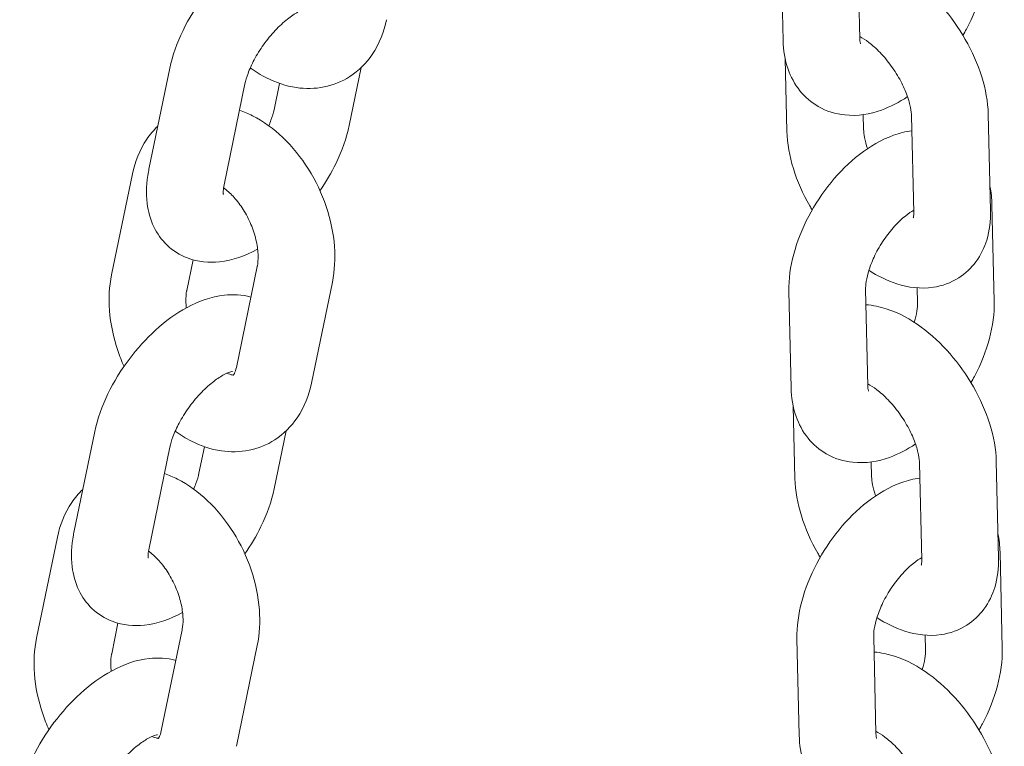
# Model space of a CAD drawing. Units: millimetres. Extents: x 0 to 55610, y 0 to 35656.
# Drawn here: x 37637 to 37714, y 30686 to 30743 of the extents above; entities that cross this region are included whole.
import ezdxf

# ---------------------------------------------------------------- set-up
doc = ezdxf.new("R2010")
doc.units = ezdxf.units.MM

# ---------------------------------------------------------------- blocks, each defined once
blk = doc.blocks.new('A$C3DCF5CFF')
at = {"color": 0, "linetype": 'Continuous', "lineweight": 0, "extrusion": (-5.55112e-17, 0.816497, 0.57735)}
for p, q in [((-1472.93, 23835.493), (-1473.104, 23843.037)), ((-1478.928, 23835.354), (-1479.102, 23842.898)), ((-1478.765, 23833.924), (-1478.634, 23828.272)), ((-1528.505, 23825.293), (-1526.875, 23833.184)), ((-1511.919, 23833.236), (-1512.851, 23828.722)), ((-1522.629, 23824.079), (-1520.999, 23831.97)), ((-1518.3, 23832.004), (-1518.727, 23829.936)), ((-1472.662, 23829.566), (-1472.636, 23828.41)), ((-1468.716, 23821.919), (-1468.89, 23829.463)), ((-1462.717, 23822.058), (-1462.892, 23829.602)), ((-1531.429, 23817.029), (-1529.798, 23824.921)), ((-1462.598, 23822.519), (-1462.424, 23814.975)), ((-1525.553, 23815.815), (-1525.058, 23818.208)), ((-1520.042, 23817.683), (-1521.672, 23809.791)), ((-1514.166, 23816.469), (-1515.797, 23808.577)), ((-1468.449, 23816.018), (-1468.422, 23814.836)), ((-1478.3, 23808.196), (-1478.474, 23815.74)), ((-1472.301, 23808.335), (-1472.476, 23815.879)), ((-1478.137, 23806.765), (-1478.006, 23801.113)), ((-1534.374, 23796.884), (-1532.744, 23804.776)), ((-1517.787, 23804.828), (-1518.72, 23800.314)), ((-1528.498, 23795.671), (-1526.868, 23803.562)), ((-1524.169, 23803.595), (-1524.596, 23801.527)), ((-1472.034, 23802.408), (-1472.007, 23801.252)), ((-1468.088, 23794.76), (-1468.262, 23802.304)), ((-1462.089, 23794.899), (-1462.264, 23802.443)), ((-1537.297, 23788.621), (-1535.667, 23796.512)), ((-1461.97, 23795.36), (-1461.795, 23787.816)), ((-1531.421, 23787.407), (-1530.927, 23789.799)), ((-1525.911, 23789.274), (-1527.541, 23781.383)), ((-1477.671, 23781.037), (-1477.846, 23788.581)), ((-1471.673, 23781.176), (-1471.847, 23788.72)), ((-1467.821, 23788.86), (-1467.794, 23787.678)), ((-1520.035, 23788.06), (-1521.665, 23780.169))]:
    blk.add_line(p, q, dxfattribs=at)
at = {"color": 0, "linetype": 'Continuous', "lineweight": 0}
for points, knots in [([(-1526.875, 23833.184), (-1526.668, 23834.188), (-1526.311, 23835.18), (-1525.39, 23837.079), (-1524.832, 23837.988), (-1523.57, 23839.668), (-1522.871, 23840.442), (-1521.351, 23841.823), (-1520.529, 23842.426), (-1518.753, 23843.386), (-1517.794, 23843.744), (-1516.076, 23843.927), (-1515.372, 23843.896), (-1514.668, 23843.699)], [3.237268, 3.237268, 3.237268, 3.237268, 3.624725, 3.624725, 3.99974, 3.99974, 4.367111, 4.367111, 4.742745, 4.742745, 5.13011, 5.13011, 5.370897, 5.370897, 5.370897, 5.370897]), ([(-1462.892, 23829.602), (-1462.915, 23830.584), (-1463.099, 23831.56), (-1463.709, 23833.521), (-1464.147, 23834.505), (-1465.205, 23836.355), (-1465.82, 23837.223), (-1467.193, 23838.803), (-1467.952, 23839.516), (-1469.607, 23840.728), (-1470.507, 23841.225), (-1471.994, 23841.702), (-1472.524, 23841.815), (-1473.077, 23841.855)], [3.083038, 3.083038, 3.083038, 3.083038, 3.44897, 3.44897, 3.827942, 3.827942, 4.19635, 4.19635, 4.566492, 4.566492, 4.947722, 4.947722, 5.144383, 5.144383, 5.144383, 5.144383]), ([(-1463.052, 23842.133), (-1463.029, 23841.159), (-1463.169, 23840.186), (-1463.693, 23838.212), (-1464.093, 23837.212), (-1464.684, 23836.088), (-1464.775, 23835.923), (-1464.869, 23835.759)], [6.1998848, 6.1998848, 6.1998848, 6.1998848, 6.5593953, 6.5593953, 6.93727, 6.93727, 7.0029902, 7.0029902, 7.0029902, 7.0029902]), ([(-1520.999, 23831.97), (-1520.95, 23832.208), (-1520.871, 23832.487), (-1520.637, 23833.123), (-1520.475, 23833.485), (-1520.069, 23834.246), (-1519.821, 23834.646), (-1519.263, 23835.425), (-1518.953, 23835.803), (-1518.317, 23836.48), (-1517.991, 23836.78), (-1517.386, 23837.263), (-1517.104, 23837.452), (-1516.639, 23837.712), (-1516.45, 23837.793), (-1516.194, 23837.878), (-1516.117, 23837.889), (-1516.096, 23837.891), (-1516.095, 23837.891), (-1516.095, 23837.891)], [3.237268, 3.237268, 3.237268, 3.237268, 3.455062, 3.455062, 3.696095, 3.696095, 3.953789, 3.953789, 4.218273, 4.218273, 4.478622, 4.478622, 4.723401, 4.723401, 4.943109, 4.943109, 5.138029, 5.138029, 5.167766, 5.167766, 5.167766, 5.167766]), ([(-1509.928, 23836.986), (-1510.125, 23836.031), (-1510.483, 23835.1), (-1511.502, 23833.597), (-1512.097, 23832.995), (-1513.414, 23832.148), (-1514.103, 23831.871), (-1515.533, 23831.582), (-1516.271, 23831.575), (-1517.8, 23831.799), (-1518.581, 23832.066), (-1519.754, 23832.658), (-1520.181, 23832.921), (-1520.588, 23833.216)], [3.27703, 3.27703, 3.27703, 3.27703, 3.618458, 3.618458, 3.893981, 3.893981, 4.131904, 4.131904, 4.375862, 4.375862, 4.660306, 4.660306, 4.835578, 4.835578, 4.835578, 4.835578]), ([(-1469.203, 23830.968), (-1469.842, 23830.539), (-1470.519, 23830.18), (-1472.126, 23829.604), (-1473.092, 23829.431), (-1474.809, 23829.609), (-1475.531, 23829.826), (-1476.73, 23830.516), (-1477.22, 23830.942), (-1478.028, 23831.946), (-1478.332, 23832.527), (-1478.798, 23833.853), (-1478.911, 23834.606), (-1478.928, 23835.354)], [7.77193, 7.77193, 7.77193, 7.77193, 8.053925, 8.053925, 8.399532, 8.399532, 8.639454, 8.639454, 8.844323, 8.844323, 9.06519, 9.06519, 9.341478, 9.341478, 9.341478, 9.341478]), ([(-1468.89, 23829.463), (-1468.894, 23829.636), (-1468.917, 23829.858), (-1469.021, 23830.389), (-1469.108, 23830.706), (-1469.359, 23831.404), (-1469.529, 23831.79), (-1469.946, 23832.578), (-1470.196, 23832.981), (-1470.746, 23833.745), (-1471.046, 23834.106), (-1471.648, 23834.731), (-1471.95, 23834.999), (-1472.489, 23835.407), (-1472.73, 23835.557), (-1472.933, 23835.662)], [3.083038, 3.083038, 3.083038, 3.083038, 3.290443, 3.290443, 3.51832, 3.51832, 3.765739, 3.765739, 4.02553, 4.02553, 4.288055, 4.288055, 4.54285, 4.54285, 4.772889, 4.772889, 4.772889, 4.772889]), ([(-1472.874, 23835.094), (-1472.874, 23835.094), (-1472.892, 23835.138), (-1472.918, 23835.294), (-1472.927, 23835.383), (-1472.93, 23835.493)], [9.0191596, 9.0191596, 9.0191596, 9.0191596, 9.2056479, 9.2056479, 9.3414775, 9.3414775, 9.3414775, 9.3414775]), ([(-1521.426, 23829.903), (-1521.08, 23829.783), (-1520.744, 23829.639), (-1519.553, 23829.038), (-1518.763, 23828.459), (-1517.285, 23827.056), (-1516.61, 23826.215), (-1515.465, 23824.387), (-1514.996, 23823.399), (-1514.305, 23821.355), (-1514.081, 23820.3), (-1513.934, 23818.312), (-1513.979, 23817.377), (-1514.166, 23816.469)], [1.391261, 1.391261, 1.391261, 1.391261, 1.518713, 1.518713, 1.858216, 1.858216, 2.222941, 2.222941, 2.587711, 2.587711, 2.952489, 2.952489, 3.27703, 3.27703, 3.27703, 3.27703]), ([(-1518.727, 23829.936), (-1518.776, 23829.698), (-1518.855, 23829.419), (-1519.017, 23828.979), (-1519.075, 23828.836), (-1519.139, 23828.69)], [0.0956749, 0.0956749, 0.0956749, 0.0956749, 0.3134692, 0.3134692, 0.4131525, 0.4131525, 0.4131525, 0.4131525]), ([(-1529.798, 23824.921), (-1529.601, 23825.876), (-1529.244, 23826.807), (-1528.429, 23828.007), (-1528.138, 23828.356), (-1527.808, 23828.67)], [0.1354377, 0.1354377, 0.1354377, 0.1354377, 0.4768651, 0.4768651, 0.6284259, 0.6284259, 0.6284259, 0.6284259]), ([(-1512.851, 23828.722), (-1513.059, 23827.718), (-1513.415, 23826.727), (-1514.24, 23825.025), (-1514.663, 23824.305), (-1515.138, 23823.617)], [0.0956749, 0.0956749, 0.0956749, 0.0956749, 0.4831322, 0.4831322, 0.7787667, 0.7787667, 0.7787667, 0.7787667]), ([(-1478.474, 23815.74), (-1478.497, 23816.714), (-1478.357, 23817.687), (-1477.833, 23819.661), (-1477.433, 23820.661), (-1476.438, 23822.553), (-1475.848, 23823.445), (-1474.515, 23825.076), (-1473.773, 23825.814), (-1472.144, 23827.079), (-1471.255, 23827.604), (-1469.831, 23828.115), (-1469.357, 23828.238), (-1468.864, 23828.307)], [3.058292, 3.058292, 3.058292, 3.058292, 3.417803, 3.417803, 3.795677, 3.795677, 4.164181, 4.164181, 4.533587, 4.533587, 4.912332, 4.912332, 5.090004, 5.090004, 5.090004, 5.090004]), ([(-1472.636, 23828.41), (-1472.632, 23828.237), (-1472.609, 23828.016), (-1472.509, 23827.504), (-1472.431, 23827.214), (-1472.324, 23826.906)], [6.2246306, 6.2246306, 6.2246306, 6.2246306, 6.4320356, 6.4320356, 6.6432778, 6.6432778, 6.6432778, 6.6432778]), ([(-1478.634, 23828.272), (-1478.611, 23827.289), (-1478.427, 23826.313), (-1477.817, 23824.352), (-1477.379, 23823.369), (-1476.782, 23822.325), (-1476.72, 23822.219), (-1476.657, 23822.114)], [6.2246306, 6.2246306, 6.2246306, 6.2246306, 6.5905623, 6.5905623, 6.969535, 6.969535, 7.0123805, 7.0123805, 7.0123805, 7.0123805]), ([(-1520.01, 23819.042), (-1520.03, 23819.03), (-1520.051, 23819.019), (-1520.973, 23818.521), (-1521.932, 23818.162), (-1523.79, 23817.965), (-1524.662, 23818.031), (-1526.083, 23818.578), (-1526.637, 23818.925), (-1527.527, 23819.779), (-1527.871, 23820.271), (-1528.41, 23821.383), (-1528.571, 23822.006), (-1528.75, 23823.459), (-1528.695, 23824.283), (-1528.532, 23825.162), (-1528.519, 23825.228), (-1528.505, 23825.293)], [1.592293, 1.592293, 1.592293, 1.592293, 1.601152, 1.601152, 1.988517, 1.988517, 2.280471, 2.280471, 2.480503, 2.480503, 2.671598, 2.671598, 2.898795, 2.898795, 3.212008, 3.212008, 3.237268, 3.237268, 3.237268, 3.237268]), ([(-1522.685, 23823.314), (-1522.685, 23823.314), (-1522.687, 23823.322), (-1522.695, 23823.378), (-1522.703, 23823.473), (-1522.687, 23823.736), (-1522.667, 23823.895), (-1522.629, 23824.079)], [2.8091057, 2.8091057, 2.8091057, 2.8091057, 2.8809, 2.8809, 3.0687712, 3.0687712, 3.2372676, 3.2372676, 3.2372676, 3.2372676]), ([(-1522.671, 23823.84), (-1522.606, 23823.793), (-1522.539, 23823.742), (-1522.238, 23823.496), (-1521.993, 23823.259), (-1521.507, 23822.692), (-1521.267, 23822.36), (-1520.83, 23821.632), (-1520.633, 23821.235), (-1520.312, 23820.426), (-1520.188, 23820.014), (-1520.024, 23819.236), (-1519.982, 23818.869), (-1519.967, 23818.229), (-1519.991, 23817.954), (-1520.036, 23817.716), (-1520.039, 23817.699), (-1520.042, 23817.683)], [1.691252, 1.691252, 1.691252, 1.691252, 1.760717, 1.760717, 2.000105, 2.000105, 2.250307, 2.250307, 2.507763, 2.507763, 2.765928, 2.765928, 3.017782, 3.017782, 3.258579, 3.258579, 3.27703, 3.27703, 3.27703, 3.27703]), ([(-1472.476, 23815.879), (-1472.48, 23816.048), (-1472.467, 23816.267), (-1472.386, 23816.794), (-1472.312, 23817.108), (-1472.09, 23817.803), (-1471.936, 23818.187), (-1471.55, 23818.976), (-1471.316, 23819.381), (-1470.793, 23820.153), (-1470.505, 23820.519), (-1469.92, 23821.159), (-1469.624, 23821.434), (-1469.121, 23821.834), (-1468.908, 23821.978), (-1468.72, 23822.086)], [3.058292, 3.058292, 3.058292, 3.058292, 3.267422, 3.267422, 3.495077, 3.495077, 3.741501, 3.741501, 4.000248, 4.000248, 4.262134, 4.262134, 4.517083, 4.517083, 4.719037, 4.719037, 4.719037, 4.719037]), ([(-1472.222, 23817.39), (-1471.537, 23816.946), (-1470.814, 23816.582), (-1469.155, 23816.05), (-1468.189, 23815.912), (-1466.504, 23816.165), (-1465.812, 23816.409), (-1464.674, 23817.132), (-1464.215, 23817.571), (-1463.465, 23818.588), (-1463.191, 23819.172), (-1462.781, 23820.514), (-1462.701, 23821.278), (-1462.717, 23822.042), (-1462.717, 23822.05), (-1462.717, 23822.058)], [7.788101, 7.788101, 7.788101, 7.788101, 8.089315, 8.089315, 8.432426, 8.432426, 8.663875, 8.663875, 8.863492, 8.863492, 9.081686, 9.081686, 9.36333, 9.36333, 9.366223, 9.366223, 9.366223, 9.366223]), ([(-1468.753, 23821.504), (-1468.753, 23821.504), (-1468.744, 23821.53), (-1468.723, 23821.653), (-1468.712, 23821.768), (-1468.716, 23821.919)], [9.0448924, 9.0448924, 9.0448924, 9.0448924, 9.1854002, 9.1854002, 9.3662233, 9.3662233, 9.3662233, 9.3662233]), ([(-1530.457, 23809.881), (-1530.639, 23810.287), (-1530.802, 23810.701), (-1531.29, 23812.143), (-1531.514, 23813.198), (-1531.661, 23815.186), (-1531.616, 23816.121), (-1531.429, 23817.029)], [5.5794026, 5.5794026, 5.5794026, 5.5794026, 5.7293036, 5.7293036, 6.0940815, 6.0940815, 6.418623, 6.418623, 6.418623, 6.418623]), ([(-1532.744, 23804.776), (-1532.536, 23805.78), (-1532.18, 23806.771), (-1531.259, 23808.671), (-1530.7, 23809.579), (-1529.439, 23811.26), (-1528.74, 23812.033), (-1527.219, 23813.414), (-1526.398, 23814.018), (-1524.622, 23814.977), (-1523.663, 23815.336), (-1521.945, 23815.518), (-1521.241, 23815.487), (-1520.536, 23815.29)], [3.237268, 3.237268, 3.237268, 3.237268, 3.624725, 3.624725, 3.99974, 3.99974, 4.367111, 4.367111, 4.742745, 4.742745, 5.13011, 5.13011, 5.370897, 5.370897, 5.370897, 5.370897]), ([(-1525.585, 23814.456), (-1525.606, 23814.631), (-1525.617, 23814.798), (-1525.628, 23815.269), (-1525.604, 23815.544), (-1525.559, 23815.782), (-1525.556, 23815.799), (-1525.553, 23815.815)], [6.0376965, 6.0376965, 6.0376965, 6.0376965, 6.1593749, 6.1593749, 6.4001713, 6.4001713, 6.418623, 6.418623, 6.418623, 6.418623]), ([(-1462.264, 23802.443), (-1462.286, 23803.426), (-1462.471, 23804.402), (-1463.081, 23806.363), (-1463.518, 23807.346), (-1464.576, 23809.196), (-1465.191, 23810.064), (-1466.565, 23811.645), (-1467.323, 23812.357), (-1468.979, 23813.569), (-1469.878, 23814.067), (-1471.366, 23814.544), (-1471.895, 23814.657), (-1472.448, 23814.697)], [3.083038, 3.083038, 3.083038, 3.083038, 3.44897, 3.44897, 3.827942, 3.827942, 4.19635, 4.19635, 4.566492, 4.566492, 4.947722, 4.947722, 5.144383, 5.144383, 5.144383, 5.144383]), ([(-1468.422, 23814.836), (-1468.418, 23814.666), (-1468.431, 23814.448), (-1468.51, 23813.935), (-1468.578, 23813.639), (-1468.676, 23813.325)], [6.1998848, 6.1998848, 6.1998848, 6.1998848, 6.409015, 6.409015, 6.6248885, 6.6248885, 6.6248885, 6.6248885]), ([(-1462.424, 23814.975), (-1462.401, 23814.001), (-1462.54, 23813.028), (-1463.065, 23811.054), (-1463.465, 23810.053), (-1464.056, 23808.929), (-1464.147, 23808.764), (-1464.241, 23808.601)], [6.1998848, 6.1998848, 6.1998848, 6.1998848, 6.5593953, 6.5593953, 6.93727, 6.93727, 7.0029902, 7.0029902, 7.0029902, 7.0029902]), ([(-1526.868, 23803.562), (-1526.819, 23803.8), (-1526.74, 23804.079), (-1526.505, 23804.715), (-1526.343, 23805.076), (-1525.938, 23805.837), (-1525.689, 23806.237), (-1525.132, 23807.016), (-1524.821, 23807.395), (-1524.185, 23808.072), (-1523.86, 23808.372), (-1523.255, 23808.855), (-1522.973, 23809.043), (-1522.508, 23809.303), (-1522.318, 23809.384), (-1522.063, 23809.469), (-1521.986, 23809.48), (-1521.965, 23809.482), (-1521.964, 23809.482), (-1521.964, 23809.482)], [3.237268, 3.237268, 3.237268, 3.237268, 3.455062, 3.455062, 3.696095, 3.696095, 3.953789, 3.953789, 4.218273, 4.218273, 4.478622, 4.478622, 4.723401, 4.723401, 4.943109, 4.943109, 5.138029, 5.138029, 5.167766, 5.167766, 5.167766, 5.167766]), ([(-1521.901, 23809.2), (-1521.925, 23809.2), (-1521.961, 23809.203), (-1522.101, 23809.229), (-1522.234, 23809.267), (-1522.4, 23809.345)], [4.2819605, 4.2819605, 4.2819605, 4.2819605, 4.4067094, 4.4067094, 4.6287502, 4.6287502, 4.6287502, 4.6287502]), ([(-1521.672, 23809.791), (-1521.715, 23809.585), (-1521.772, 23809.432), (-1521.874, 23809.225), (-1521.914, 23809.183), (-1521.924, 23809.174), (-1521.925, 23809.173), (-1521.925, 23809.173)], [3.2770304, 3.2770304, 3.2770304, 3.2770304, 3.5099508, 3.5099508, 3.7637846, 3.7637846, 3.8039273, 3.8039273, 3.8039273, 3.8039273]), ([(-1515.797, 23808.577), (-1515.994, 23807.622), (-1516.351, 23806.691), (-1517.371, 23805.189), (-1517.966, 23804.586), (-1519.282, 23803.74), (-1519.972, 23803.463), (-1521.402, 23803.174), (-1522.14, 23803.166), (-1523.669, 23803.39), (-1524.45, 23803.657), (-1525.623, 23804.249), (-1526.05, 23804.513), (-1526.456, 23804.808)], [3.27703, 3.27703, 3.27703, 3.27703, 3.618458, 3.618458, 3.893981, 3.893981, 4.131904, 4.131904, 4.375862, 4.375862, 4.660306, 4.660306, 4.835578, 4.835578, 4.835578, 4.835578]), ([(-1468.262, 23802.304), (-1468.266, 23802.478), (-1468.289, 23802.699), (-1468.393, 23803.231), (-1468.48, 23803.547), (-1468.731, 23804.246), (-1468.901, 23804.631), (-1469.317, 23805.42), (-1469.567, 23805.823), (-1470.117, 23806.587), (-1470.418, 23806.947), (-1471.02, 23807.573), (-1471.322, 23807.84), (-1471.861, 23808.249), (-1472.102, 23808.399), (-1472.305, 23808.503)], [3.083038, 3.083038, 3.083038, 3.083038, 3.290443, 3.290443, 3.51832, 3.51832, 3.765739, 3.765739, 4.02553, 4.02553, 4.288055, 4.288055, 4.54285, 4.54285, 4.772889, 4.772889, 4.772889, 4.772889]), ([(-1472.246, 23807.936), (-1472.246, 23807.936), (-1472.264, 23807.98), (-1472.289, 23808.135), (-1472.299, 23808.224), (-1472.301, 23808.335)], [9.0191596, 9.0191596, 9.0191596, 9.0191596, 9.2056479, 9.2056479, 9.3414775, 9.3414775, 9.3414775, 9.3414775]), ([(-1468.574, 23803.809), (-1469.214, 23803.38), (-1469.89, 23803.022), (-1471.497, 23802.446), (-1472.464, 23802.273), (-1474.181, 23802.451), (-1474.903, 23802.668), (-1476.102, 23803.357), (-1476.592, 23803.784), (-1477.4, 23804.788), (-1477.704, 23805.368), (-1478.169, 23806.695), (-1478.282, 23807.447), (-1478.3, 23808.196)], [7.77193, 7.77193, 7.77193, 7.77193, 8.053925, 8.053925, 8.399532, 8.399532, 8.639454, 8.639454, 8.844323, 8.844323, 9.06519, 9.06519, 9.341478, 9.341478, 9.341478, 9.341478]), ([(-1527.295, 23801.494), (-1526.949, 23801.374), (-1526.613, 23801.23), (-1525.422, 23800.629), (-1524.631, 23800.05), (-1523.154, 23798.648), (-1522.478, 23797.807), (-1521.334, 23795.978), (-1520.865, 23794.99), (-1520.174, 23792.947), (-1519.95, 23791.892), (-1519.803, 23789.903), (-1519.848, 23788.968), (-1520.035, 23788.06)], [1.391261, 1.391261, 1.391261, 1.391261, 1.518713, 1.518713, 1.858216, 1.858216, 2.222941, 2.222941, 2.587711, 2.587711, 2.952489, 2.952489, 3.27703, 3.27703, 3.27703, 3.27703]), ([(-1524.596, 23801.527), (-1524.645, 23801.29), (-1524.724, 23801.011), (-1524.886, 23800.571), (-1524.944, 23800.428), (-1525.007, 23800.282)], [0.0956749, 0.0956749, 0.0956749, 0.0956749, 0.3134692, 0.3134692, 0.4131525, 0.4131525, 0.4131525, 0.4131525]), ([(-1478.006, 23801.113), (-1477.983, 23800.131), (-1477.799, 23799.154), (-1477.189, 23797.193), (-1476.751, 23796.21), (-1476.154, 23795.166), (-1476.092, 23795.061), (-1476.029, 23794.956)], [6.2246306, 6.2246306, 6.2246306, 6.2246306, 6.5905623, 6.5905623, 6.969535, 6.969535, 7.0123805, 7.0123805, 7.0123805, 7.0123805]), ([(-1477.846, 23788.581), (-1477.868, 23789.555), (-1477.729, 23790.528), (-1477.205, 23792.503), (-1476.805, 23793.503), (-1475.81, 23795.394), (-1475.22, 23796.286), (-1473.887, 23797.918), (-1473.145, 23798.656), (-1471.516, 23799.921), (-1470.627, 23800.446), (-1469.202, 23800.956), (-1468.729, 23801.08), (-1468.235, 23801.149)], [3.058292, 3.058292, 3.058292, 3.058292, 3.417803, 3.417803, 3.795677, 3.795677, 4.164181, 4.164181, 4.533587, 4.533587, 4.912332, 4.912332, 5.090004, 5.090004, 5.090004, 5.090004]), ([(-1472.007, 23801.252), (-1472.003, 23801.079), (-1471.981, 23800.857), (-1471.881, 23800.346), (-1471.802, 23800.055), (-1471.695, 23799.747)], [6.2246306, 6.2246306, 6.2246306, 6.2246306, 6.4320356, 6.4320356, 6.6432778, 6.6432778, 6.6432778, 6.6432778]), ([(-1535.667, 23796.512), (-1535.47, 23797.467), (-1535.112, 23798.398), (-1534.298, 23799.599), (-1534.007, 23799.947), (-1533.676, 23800.262)], [0.1354377, 0.1354377, 0.1354377, 0.1354377, 0.4768651, 0.4768651, 0.6284259, 0.6284259, 0.6284259, 0.6284259]), ([(-1518.72, 23800.314), (-1518.927, 23799.31), (-1519.284, 23798.318), (-1520.109, 23796.616), (-1520.532, 23795.896), (-1521.007, 23795.208)], [0.0956749, 0.0956749, 0.0956749, 0.0956749, 0.4831322, 0.4831322, 0.7787667, 0.7787667, 0.7787667, 0.7787667]), ([(-1525.878, 23790.633), (-1525.899, 23790.622), (-1525.919, 23790.61), (-1526.841, 23790.112), (-1527.801, 23789.754), (-1529.659, 23789.556), (-1530.531, 23789.622), (-1531.952, 23790.169), (-1532.506, 23790.516), (-1533.396, 23791.37), (-1533.74, 23791.862), (-1534.278, 23792.974), (-1534.44, 23793.597), (-1534.619, 23795.05), (-1534.564, 23795.875), (-1534.4, 23796.753), (-1534.387, 23796.819), (-1534.374, 23796.884)], [1.592293, 1.592293, 1.592293, 1.592293, 1.601152, 1.601152, 1.988517, 1.988517, 2.280471, 2.280471, 2.480503, 2.480503, 2.671598, 2.671598, 2.898795, 2.898795, 3.212008, 3.212008, 3.237268, 3.237268, 3.237268, 3.237268]), ([(-1528.554, 23794.905), (-1528.554, 23794.905), (-1528.556, 23794.913), (-1528.564, 23794.97), (-1528.572, 23795.065), (-1528.556, 23795.328), (-1528.536, 23795.487), (-1528.498, 23795.671)], [2.8091057, 2.8091057, 2.8091057, 2.8091057, 2.8809, 2.8809, 3.0687712, 3.0687712, 3.2372676, 3.2372676, 3.2372676, 3.2372676]), ([(-1528.54, 23795.432), (-1528.475, 23795.384), (-1528.408, 23795.333), (-1528.106, 23795.088), (-1527.862, 23794.85), (-1527.376, 23794.283), (-1527.136, 23793.951), (-1526.698, 23793.223), (-1526.502, 23792.826), (-1526.181, 23792.017), (-1526.057, 23791.606), (-1525.893, 23790.828), (-1525.85, 23790.46), (-1525.835, 23789.821), (-1525.86, 23789.545), (-1525.904, 23789.307), (-1525.908, 23789.29), (-1525.911, 23789.274)], [1.691252, 1.691252, 1.691252, 1.691252, 1.760717, 1.760717, 2.000105, 2.000105, 2.250307, 2.250307, 2.507763, 2.507763, 2.765928, 2.765928, 3.017782, 3.017782, 3.258579, 3.258579, 3.27703, 3.27703, 3.27703, 3.27703]), ([(-1471.847, 23788.72), (-1471.851, 23788.89), (-1471.839, 23789.109), (-1471.757, 23789.635), (-1471.684, 23789.949), (-1471.462, 23790.644), (-1471.307, 23791.028), (-1470.922, 23791.818), (-1470.687, 23792.223), (-1470.165, 23792.995), (-1469.876, 23793.36), (-1469.291, 23794), (-1468.995, 23794.276), (-1468.492, 23794.676), (-1468.28, 23794.819), (-1468.091, 23794.927)], [3.058292, 3.058292, 3.058292, 3.058292, 3.267422, 3.267422, 3.495077, 3.495077, 3.741501, 3.741501, 4.000248, 4.000248, 4.262134, 4.262134, 4.517083, 4.517083, 4.719037, 4.719037, 4.719037, 4.719037]), ([(-1471.593, 23790.231), (-1470.909, 23789.788), (-1470.185, 23789.423), (-1468.527, 23788.892), (-1467.561, 23788.754), (-1465.875, 23789.007), (-1465.183, 23789.25), (-1464.046, 23789.974), (-1463.586, 23790.412), (-1462.836, 23791.43), (-1462.563, 23792.013), (-1462.153, 23793.356), (-1462.073, 23794.12), (-1462.089, 23794.884), (-1462.089, 23794.891), (-1462.089, 23794.899)], [7.788101, 7.788101, 7.788101, 7.788101, 8.089315, 8.089315, 8.432426, 8.432426, 8.663875, 8.663875, 8.863492, 8.863492, 9.081686, 9.081686, 9.36333, 9.36333, 9.366223, 9.366223, 9.366223, 9.366223]), ([(-1468.124, 23794.345), (-1468.124, 23794.345), (-1468.115, 23794.372), (-1468.095, 23794.495), (-1468.084, 23794.609), (-1468.088, 23794.76)], [9.0448924, 9.0448924, 9.0448924, 9.0448924, 9.1854002, 9.1854002, 9.3662233, 9.3662233, 9.3662233, 9.3662233]), ([(-1536.326, 23781.473), (-1536.508, 23781.878), (-1536.671, 23782.292), (-1537.159, 23783.734), (-1537.382, 23784.789), (-1537.53, 23786.778), (-1537.485, 23787.713), (-1537.297, 23788.621)], [5.5794026, 5.5794026, 5.5794026, 5.5794026, 5.7293036, 5.7293036, 6.0940815, 6.0940815, 6.418623, 6.418623, 6.418623, 6.418623]), ([(-1461.635, 23775.285), (-1461.658, 23776.267), (-1461.842, 23777.243), (-1462.453, 23779.204), (-1462.89, 23780.188), (-1463.948, 23782.038), (-1464.563, 23782.906), (-1465.937, 23784.487), (-1466.695, 23785.199), (-1468.35, 23786.411), (-1469.25, 23786.908), (-1470.737, 23787.385), (-1471.267, 23787.498), (-1471.82, 23787.538)], [3.083038, 3.083038, 3.083038, 3.083038, 3.44897, 3.44897, 3.827942, 3.827942, 4.19635, 4.19635, 4.566492, 4.566492, 4.947722, 4.947722, 5.144383, 5.144383, 5.144383, 5.144383]), ([(-1467.794, 23787.678), (-1467.79, 23787.508), (-1467.802, 23787.289), (-1467.882, 23786.777), (-1467.95, 23786.481), (-1468.048, 23786.166)], [6.1998848, 6.1998848, 6.1998848, 6.1998848, 6.409015, 6.409015, 6.6248885, 6.6248885, 6.6248885, 6.6248885]), ([(-1461.795, 23787.816), (-1461.773, 23786.842), (-1461.912, 23785.869), (-1462.437, 23783.895), (-1462.837, 23782.895), (-1463.428, 23781.771), (-1463.519, 23781.606), (-1463.612, 23781.442)], [6.1998848, 6.1998848, 6.1998848, 6.1998848, 6.5593953, 6.5593953, 6.93727, 6.93727, 7.0029902, 7.0029902, 7.0029902, 7.0029902]), ([(-1538.613, 23776.367), (-1538.405, 23777.371), (-1538.049, 23778.362), (-1537.128, 23780.262), (-1536.569, 23781.17), (-1535.308, 23782.851), (-1534.609, 23783.625), (-1533.088, 23785.005), (-1532.266, 23785.609), (-1530.491, 23786.569), (-1529.532, 23786.927), (-1527.814, 23787.11), (-1527.11, 23787.078), (-1526.405, 23786.882)], [3.237268, 3.237268, 3.237268, 3.237268, 3.624725, 3.624725, 3.99974, 3.99974, 4.367111, 4.367111, 4.742745, 4.742745, 5.13011, 5.13011, 5.370897, 5.370897, 5.370897, 5.370897]), ([(-1531.454, 23786.048), (-1531.474, 23786.222), (-1531.486, 23786.389), (-1531.497, 23786.86), (-1531.473, 23787.135), (-1531.428, 23787.374), (-1531.425, 23787.39), (-1531.421, 23787.407)], [6.0376965, 6.0376965, 6.0376965, 6.0376965, 6.1593749, 6.1593749, 6.4001713, 6.4001713, 6.418623, 6.418623, 6.418623, 6.418623]), ([(-1527.541, 23781.383), (-1527.584, 23781.177), (-1527.641, 23781.023), (-1527.743, 23780.816), (-1527.783, 23780.775), (-1527.793, 23780.765), (-1527.794, 23780.764), (-1527.794, 23780.764)], [3.2770304, 3.2770304, 3.2770304, 3.2770304, 3.5099508, 3.5099508, 3.7637846, 3.7637846, 3.8039273, 3.8039273, 3.8039273, 3.8039273]), ([(-1467.634, 23775.146), (-1467.638, 23775.319), (-1467.66, 23775.541), (-1467.765, 23776.072), (-1467.851, 23776.389), (-1468.102, 23777.087), (-1468.272, 23777.473), (-1468.689, 23778.261), (-1468.939, 23778.664), (-1469.489, 23779.428), (-1469.789, 23779.789), (-1470.392, 23780.414), (-1470.693, 23780.682), (-1471.233, 23781.09), (-1471.473, 23781.24), (-1471.677, 23781.345)], [3.083038, 3.083038, 3.083038, 3.083038, 3.290443, 3.290443, 3.51832, 3.51832, 3.765739, 3.765739, 4.02553, 4.02553, 4.288055, 4.288055, 4.54285, 4.54285, 4.772889, 4.772889, 4.772889, 4.772889]), ([(-1532.737, 23775.153), (-1532.687, 23775.391), (-1532.608, 23775.67), (-1532.374, 23776.306), (-1532.212, 23776.668), (-1531.807, 23777.429), (-1531.558, 23777.829), (-1531.001, 23778.608), (-1530.69, 23778.986), (-1530.054, 23779.663), (-1529.729, 23779.963), (-1529.124, 23780.446), (-1528.842, 23780.635), (-1528.377, 23780.895), (-1528.187, 23780.976), (-1527.931, 23781.06), (-1527.854, 23781.072), (-1527.834, 23781.074), (-1527.832, 23781.074), (-1527.832, 23781.074)], [3.237268, 3.237268, 3.237268, 3.237268, 3.455062, 3.455062, 3.696095, 3.696095, 3.953789, 3.953789, 4.218273, 4.218273, 4.478622, 4.478622, 4.723401, 4.723401, 4.943109, 4.943109, 5.138029, 5.138029, 5.167766, 5.167766, 5.167766, 5.167766]), ([(-1527.77, 23780.791), (-1527.794, 23780.791), (-1527.83, 23780.794), (-1527.97, 23780.82), (-1528.103, 23780.859), (-1528.269, 23780.936)], [4.2819605, 4.2819605, 4.2819605, 4.2819605, 4.4067094, 4.4067094, 4.6287502, 4.6287502, 4.6287502, 4.6287502]), ([(-1467.946, 23776.651), (-1468.586, 23776.222), (-1469.262, 23775.863), (-1470.869, 23775.287), (-1471.835, 23775.114), (-1473.552, 23775.292), (-1474.274, 23775.509), (-1475.473, 23776.199), (-1475.964, 23776.625), (-1476.772, 23777.629), (-1477.076, 23778.21), (-1477.541, 23779.536), (-1477.654, 23780.289), (-1477.671, 23781.037)], [7.77193, 7.77193, 7.77193, 7.77193, 8.053925, 8.053925, 8.399532, 8.399532, 8.639454, 8.639454, 8.844323, 8.844323, 9.06519, 9.06519, 9.341478, 9.341478, 9.341478, 9.341478]), ([(-1471.618, 23780.778), (-1471.618, 23780.778), (-1471.635, 23780.821), (-1471.661, 23780.977), (-1471.67, 23781.066), (-1471.673, 23781.176)], [9.0191596, 9.0191596, 9.0191596, 9.0191596, 9.2056479, 9.2056479, 9.3414775, 9.3414775, 9.3414775, 9.3414775])]:
    blk.add_open_spline(points, degree=3, knots=knots, dxfattribs=at)
for points in [[(-1462.761, 23823.949), (-1462.66, 23823.474), (-1462.609, 23822.996), (-1462.598, 23822.519)], [(-1462.133, 23796.791), (-1462.031, 23796.315), (-1461.981, 23795.838), (-1461.97, 23795.36)]]:
    blk.add_open_spline(points, degree=3, dxfattribs=at)

msp = doc.modelspace()

# ---------------------------------------------------------------- block references
msp.add_blockref('A$C3DCF5CFF', (39175.752, 6906.006))

doc.saveas('drawing.dxf')
